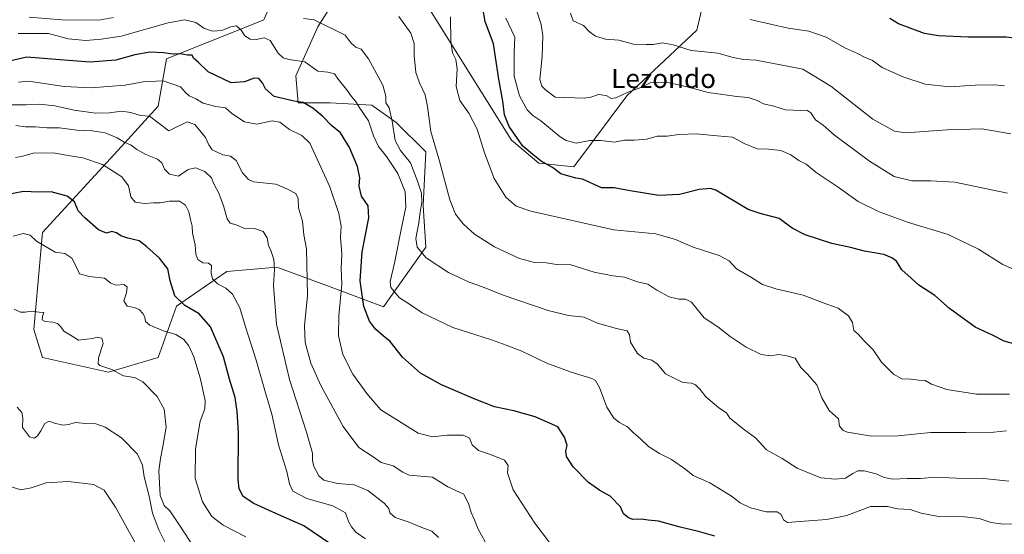
# Model space of a CAD drawing. Units: metres. Extents: x 579944 to 583374, y 4747404 to 4749758.
# Drawn here: x 581500 to 581911, y 4748047 to 4748263 of the extents above; entities that cross this region are included whole.
import ezdxf
from ezdxf.enums import TextEntityAlignment as Align

# ---------------------------------------------------------------- set-up
doc = ezdxf.new("R2010")
doc.units = ezdxf.units.M
doc.header["$MEASUREMENT"] = 0
for name, color, linetype, lineweight in [('Arbolado forestal CxS', 92, 'Continuous', 0), ('Curva de nivel maestra', 36, 'Continuous', 30), ('Curva de nivel normal', 36, 'Continuous', 0), ('Pastizal CxS', 92, 'Continuous', 0), ('Texto cartográfico', 19, 'Continuous', 0)]:
    doc.layers.add(name, color=color, linetype=linetype, lineweight=lineweight)
doc.styles.add('Arial', font='txt', dxfattribs={"height": 0.2})

# ---------------------------------------------------------------- blocks, each defined once
blk = doc.blocks.new('*U178')
at = {"layer": 'Curva de nivel normal', "color": 36, "linetype": 'Continuous', "lineweight": 0}
for points in [[(581503.93, 4748263.66, 785), (581517.61, 4748262.44, 785), (581533.1, 4748262.41, 785), (581539.13, 4748263.52, 785)], [(581618.6, 4748263.03, 785), (581623.09, 4748262.44, 785), (581635.95, 4748256.12, 785), (581638.47, 4748252.72, 785), (581640.48, 4748251.12, 785), (581642.7, 4748250.28, 785), (581645.77, 4748246.22, 785), (581651.68, 4748235.13, 785), (581652.94, 4748230.56, 785), (581653.05, 4748227.8, 785), (581654.42, 4748225.75, 785), (581655.61, 4748220.15, 785), (581656.96, 4748212.07, 785), (581659.12, 4748207.9, 785), (581663.24, 4748202.69, 785), (581666.23, 4748195.01, 785), (581667.94, 4748190.05, 785), (581668.08, 4748186.08, 785), (581667.3, 4748182.18, 785), (581666.75, 4748177.53, 785), (581665.48, 4748171.1, 785), (581666.12, 4748167.34, 785), (581669.86, 4748162.9, 785), (581679.25, 4748156.75, 785), (581687.79, 4748152.74, 785), (581693.4, 4748150.86, 785), (581701.98, 4748147.34, 785), (581720.85, 4748140.91, 785), (581729.39, 4748138.81, 785), (581735.83, 4748138.08, 785), (581741.42, 4748135.62, 785), (581749.42, 4748133.35, 785), (581753.86, 4748132.39, 785), (581754.84, 4748130.7, 785), (581755.21, 4748127.63, 785), (581758.22, 4748122.99, 785), (581760.8, 4748121.01, 785), (581764.12, 4748120.15, 785), (581766.46, 4748118.43, 785), (581769.86, 4748114.44, 785), (581777.06, 4748110.85, 785), (581780.72, 4748110.51, 785), (581782.35, 4748109.81, 785), (581784.32, 4748107.86, 785), (581786.68, 4748104.86, 785), (581792.14, 4748100.21, 785), (581795.39, 4748098.16, 785), (581796.74, 4748095.9, 785), (581802.86, 4748090.97, 785), (581807.42, 4748087.68, 785), (581812.05, 4748082.68, 785), (581818.63, 4748078.94, 785), (581824.84, 4748074.97, 785), (581834.74, 4748070.87, 785), (581840.72, 4748070.36, 785), (581845.12, 4748070.73, 785), (581848.2, 4748072.7, 785), (581850.22, 4748073.82, 785), (581852.91, 4748073.79, 785), (581857.83, 4748072.61, 785), (581861.18, 4748071.06, 785), (581864.88, 4748070.35, 785), (581870.8, 4748070.65, 785), (581876.4, 4748070.71, 785), (581882.34, 4748071.18, 785), (581891.28, 4748070.75, 785), (581902.86, 4748070.66, 785), (581913.3, 4748069.54, 785)]]:
    blk.add_polyline3d(points, dxfattribs=at)
blk = doc.blocks.new('*U187')
at = {"layer": 'Curva de nivel normal', "color": 36, "linetype": 'Continuous', "lineweight": 0}
blk.add_polyline3d([(581721.33, 4748043.91, 770), (581715.28, 4748051.99, 770), (581706.16, 4748065.9, 770), (581703.9, 4748073.05, 770), (581704.07, 4748076.1, 770), (581702.55, 4748078.34, 770), (581696.76, 4748080.74, 770), (581691.7, 4748082.41, 770), (581689.12, 4748084.77, 770), (581687.91, 4748087.49, 770), (581685.36, 4748088.75, 770), (581678.68, 4748088.76, 770), (581672.45, 4748088.06, 770), (581666.57, 4748089.66, 770), (581656.06, 4748096.14, 770), (581650.93, 4748099.32, 770), (581648.98, 4748101.62, 770), (581645.03, 4748106.16, 770), (581639.2, 4748114.32, 770), (581635.01, 4748122.47, 770), (581633.23, 4748130.36, 770), (581633.31, 4748138.65, 770), (581634.55, 4748151.96, 770), (581634.28, 4748158.53, 770), (581634.54, 4748164.53, 770), (581634.02, 4748171.54, 770), (581634.28, 4748176.19, 770), (581633.42, 4748181.53, 770), (581629.59, 4748192.6, 770), (581625.15, 4748202.4, 770), (581621.24, 4748210.86, 770), (581617.84, 4748214.18, 770), (581612.77, 4748216.57, 770), (581608.76, 4748219.72, 770), (581605.43, 4748220.26, 770), (581599.13, 4748218.86, 770), (581594, 4748219.88, 770), (581588.68, 4748223.3, 770), (581585.99, 4748225.65, 770), (581582, 4748226.27, 770), (581576.62, 4748227.69, 770), (581573.61, 4748229.46, 770), (581570.77, 4748230.75, 770), (581569.18, 4748232.28, 770), (581567.16, 4748234.49, 770), (581559.92, 4748237.02, 770), (581551.58, 4748236.5, 770), (581544.09, 4748235.13, 770), (581529.84, 4748234.09, 770), (581518.57, 4748234.67, 770), (581503.71, 4748236.82, 770), (581499.46, 4748236.47, 770)], dxfattribs=at)
blk = doc.blocks.new('*U196')
at = {"layer": 'Curva de nivel normal', "color": 36, "linetype": 'Continuous', "lineweight": 0}
blk.add_polyline3d([(581911.51, 4748234.83, 820), (581907.42, 4748235.33, 820), (581899.19, 4748235.17, 820), (581888.52, 4748234.49, 820), (581878.39, 4748235.66, 820), (581869.49, 4748238.45, 820), (581864.72, 4748240.59, 820), (581860.45, 4748242.55, 820), (581856.34, 4748245.45, 820), (581853, 4748246.86, 820), (581850.08, 4748248.48, 820), (581845.12, 4748250.61, 820), (581837, 4748255.26, 820), (581829.74, 4748257.76, 820), (581821.08, 4748259.07, 820), (581813.75, 4748260.69, 820), (581805.28, 4748262.62, 820)], dxfattribs=at)
blk = doc.blocks.new('*U202')
at = {"layer": 'Curva de nivel normal', "color": 36, "linetype": 'Continuous', "lineweight": 0}
blk.add_polyline3d([(581914.17, 4748214.76, 815), (581902.03, 4748216.84, 815), (581887.54, 4748216.51, 815), (581870.19, 4748215.22, 815), (581865.53, 4748215.98, 815), (581856.51, 4748220.91, 815), (581838.92, 4748234.79, 815), (581827.25, 4748241.87, 815), (581817.85, 4748243.64, 815), (581807.78, 4748245.66, 815), (581802.43, 4748245.97, 815), (581798.2, 4748246.72, 815), (581791.68, 4748248.5, 815), (581780.55, 4748249.66, 815), (581773.08, 4748252.03, 815), (581768.46, 4748252.88, 815), (581764.75, 4748252.13, 815), (581761.75, 4748252.21, 815), (581756.42, 4748252.38, 815), (581750.42, 4748253.93, 815), (581744.75, 4748254.36, 815), (581740.64, 4748255.71, 815), (581737.97, 4748257.68, 815), (581735.61, 4748260.1, 815), (581731.32, 4748262.11, 815), (581730.11, 4748265.28, 815)], dxfattribs=at)
blk = doc.blocks.new('*U214')
at = {"layer": 'Curva de nivel normal', "color": 36, "linetype": 'Continuous', "lineweight": 0}
blk.add_polyline3d([(581499.38, 4748256.82, 780), (581512.03, 4748256.8, 780), (581520.3, 4748254.57, 780), (581527.65, 4748253.82, 780), (581533.98, 4748254.36, 780), (581542.42, 4748255.65, 780), (581562.09, 4748261.2, 780), (581569.02, 4748262.48, 780), (581573.54, 4748261.39, 780), (581576.98, 4748258.99, 780), (581580.5, 4748257.78, 780), (581584.43, 4748258.01, 780), (581588.12, 4748259.59, 780), (581590.6, 4748259.94, 780), (581592.56, 4748258.12, 780), (581594.05, 4748255.79, 780), (581596.31, 4748254.48, 780), (581598.75, 4748254.34, 780), (581602.09, 4748255, 780), (581604.71, 4748253.79, 780), (581608.01, 4748248.57, 780), (581610.12, 4748246.66, 780), (581612.48, 4748245.92, 780), (581619.21, 4748244.99, 780), (581624.52, 4748241.07, 780), (581628.76, 4748240.59, 780), (581631.58, 4748239.97, 780), (581633.12, 4748237.64, 780), (581636.56, 4748233.34, 780), (581638.59, 4748230.37, 780), (581640.31, 4748228.43, 780), (581641.86, 4748225.97, 780), (581645.75, 4748220.2, 780), (581647.88, 4748214, 780), (581649.88, 4748209.57, 780), (581653.29, 4748205.4, 780), (581658.02, 4748198.18, 780), (581661.03, 4748190.53, 780), (581661.38, 4748184.09, 780), (581659.52, 4748175.47, 780), (581656.63, 4748160.65, 780), (581654.78, 4748152.99, 780), (581655.08, 4748150.54, 780), (581658.74, 4748146.28, 780), (581662.44, 4748143.89, 780), (581668.14, 4748139.92, 780), (581680.95, 4748133.74, 780), (581697.18, 4748128.64, 780), (581703.31, 4748126.43, 780), (581709.77, 4748123.9, 780), (581720.32, 4748118.89, 780), (581730.46, 4748115.06, 780), (581739.02, 4748112.44, 780), (581740.54, 4748111.62, 780), (581742.3, 4748108.74, 780), (581745.36, 4748100.42, 780), (581748.22, 4748095.83, 780), (581750.63, 4748094, 780), (581753.99, 4748092.3, 780), (581756.34, 4748089.84, 780), (581759.41, 4748087.17, 780), (581762.74, 4748084.07, 780), (581767.37, 4748081.13, 780), (581772.3, 4748078.6, 780), (581778.38, 4748074.34, 780), (581781.41, 4748071.87, 780), (581788.36, 4748068.82, 780), (581797.5, 4748063.21, 780), (581800.99, 4748060.46, 780), (581805.34, 4748058.38, 780), (581811.9, 4748056.69, 780), (581816.51, 4748056.64, 780), (581818.18, 4748055.65, 780), (581819.22, 4748053.3, 780), (581820.87, 4748052.22, 780), (581826.08, 4748052.72, 780), (581837.12, 4748053.48, 780), (581845.58, 4748055.23, 780), (581855.58, 4748058.99, 780), (581862.57, 4748058.94, 780), (581866.87, 4748057.99, 780), (581872.07, 4748057.66, 780), (581876.76, 4748056.19, 780), (581883.92, 4748054.81, 780), (581894.83, 4748054.64, 780), (581900.87, 4748053.93, 780), (581905.96, 4748052.27, 780), (581910.92, 4748051.59, 780), (581917.6, 4748051.68, 780)], dxfattribs=at)
blk = doc.blocks.new('*U217')
at = {"layer": 'Curva de nivel normal', "color": 36, "linetype": 'Continuous', "lineweight": 0}
blk.add_polyline3d([(581913.62, 4748105.87, 795), (581899.86, 4748105.86, 795), (581887.39, 4748107.84, 795), (581881.02, 4748110.04, 795), (581878.3, 4748111.62, 795), (581875.67, 4748111.78, 795), (581872.42, 4748112.22, 795), (581868.59, 4748112.39, 795), (581865.16, 4748114.29, 795), (581860.12, 4748119.25, 795), (581856.6, 4748124.4, 795), (581852.88, 4748128.25, 795), (581850.36, 4748131.08, 795), (581848.5, 4748132.53, 795), (581848.02, 4748135.95, 795), (581846.36, 4748138.74, 795), (581841.96, 4748141.91, 795), (581837.3, 4748143.51, 795), (581827.37, 4748147.26, 795), (581815.99, 4748149.95, 795), (581810.42, 4748151.79, 795), (581805.79, 4748154.74, 795), (581799.58, 4748158.41, 795), (581796.52, 4748161.76, 795), (581792.35, 4748163.89, 795), (581781.41, 4748167.45, 795), (581774, 4748170.65, 795), (581765.75, 4748173.02, 795), (581748.31, 4748174.64, 795), (581713.56, 4748182.41, 795), (581707.41, 4748184.6, 795), (581703.19, 4748188.3, 795), (581698.27, 4748196.1, 795), (581694.28, 4748206.9, 795), (581691.17, 4748216.79, 795), (581687.69, 4748223.47, 795), (581683.95, 4748228.82, 795), (581682.38, 4748234.65, 795), (581682.86, 4748241.99, 795), (581682.27, 4748245.96, 795), (581680.89, 4748248.76, 795), (581680.14, 4748253.6, 795), (581680.04, 4748263.82, 795)], dxfattribs=at)
blk = doc.blocks.new('*U226')
at = {"layer": 'Curva de nivel normal', "color": 36, "linetype": 'Continuous', "lineweight": 0}
blk.add_polyline3d([(581695.92, 4748041.66, 765), (581691.52, 4748049.43, 765), (581689.94, 4748053.67, 765), (581688.61, 4748056.35, 765), (581687.62, 4748059.73, 765), (581685.59, 4748064.05, 765), (581678.96, 4748067.09, 765), (581672.56, 4748071.24, 765), (581662.75, 4748072.08, 765), (581660.09, 4748073.36, 765), (581656.09, 4748075.89, 765), (581651.01, 4748077.38, 765), (581647.77, 4748079.7, 765), (581641.68, 4748083.67, 765), (581635.18, 4748092.39, 765), (581625.78, 4748109.49, 765), (581621.7, 4748118.94, 765), (581619.29, 4748127.52, 765), (581619.06, 4748134.51, 765), (581620.24, 4748147.15, 765), (581619.8, 4748166.7, 765), (581618.79, 4748172.55, 765), (581618.12, 4748178.22, 765), (581616.54, 4748183.87, 765), (581616.3, 4748187.81, 765), (581615.36, 4748189.81, 765), (581611.93, 4748191.73, 765), (581606.96, 4748193.81, 765), (581597.73, 4748194.78, 765), (581595.59, 4748195.66, 765), (581593.06, 4748198.55, 765), (581590.5, 4748203.61, 765), (581588.09, 4748205.52, 765), (581584.9, 4748206.08, 765), (581580.46, 4748208.15, 765), (581579.07, 4748210.2, 765), (581577.69, 4748213.34, 765), (581573.13, 4748218.7, 765), (581569.92, 4748219.81, 765), (581562.27, 4748216.04, 765), (581554.29, 4748222.21, 765), (581550.43, 4748222.5, 765), (581546.48, 4748223.78, 765), (581542.48, 4748224.23, 765), (581537.58, 4748223.54, 765), (581531.62, 4748223.53, 765), (581522.76, 4748224.68, 765), (581514.66, 4748226.49, 765), (581508.08, 4748227.26, 765), (581502.76, 4748226.95, 765), (581496.43, 4748226.92, 765)], dxfattribs=at)
blk = doc.blocks.new('*U228')
at = {"layer": 'Curva de nivel normal', "color": 36, "linetype": 'Continuous', "lineweight": 0}
blk.add_polyline3d([(581594.44, 4748046.23, 745), (581585.02, 4748051.16, 745), (581580.23, 4748054.76, 745), (581576.4, 4748060.83, 745), (581573.36, 4748070.65, 745), (581573.44, 4748083.01, 745), (581575.45, 4748094.66, 745), (581577.42, 4748099.78, 745), (581577.44, 4748103.33, 745), (581575.36, 4748112.81, 745), (581572.74, 4748121.52, 745), (581570.66, 4748126.1, 745), (581568.61, 4748128.72, 745), (581565.18, 4748130.94, 745), (581560.09, 4748132.44, 745), (581554.37, 4748134.79, 745), (581552.52, 4748136.3, 745), (581552.28, 4748138.08, 745), (581551.52, 4748139.63, 745), (581549.87, 4748141.34, 745), (581547.99, 4748142.21, 745), (581544.86, 4748142.77, 745), (581543.54, 4748145.02, 745), (581544.59, 4748148.37, 745), (581544.9, 4748150.66, 745), (581543.71, 4748151.76, 745), (581540.1, 4748151.53, 745), (581538.07, 4748152.3, 745), (581535.38, 4748154.46, 745), (581529.09, 4748155.19, 745), (581525.05, 4748156.3, 745), (581523.94, 4748158.74, 745), (581521.76, 4748162.87, 745), (581518.84, 4748164.71, 745), (581514.76, 4748165.25, 745), (581506.96, 4748169.91, 745), (581504.32, 4748172.44, 745), (581501.48, 4748173.18, 745), (581497.32, 4748172.01, 745)], dxfattribs=at)
blk = doc.blocks.new('*U229')
at = {"layer": 'Curva de nivel normal', "color": 36, "linetype": 'Continuous', "lineweight": 0}
blk.add_polyline3d([(581675.06, 4748046.01, 760), (581672.24, 4748048.59, 760), (581668.09, 4748050.18, 760), (581662.36, 4748052.57, 760), (581656.86, 4748054.32, 760), (581654.7, 4748056.22, 760), (581654.31, 4748058.1, 760), (581652.24, 4748060.36, 760), (581645.5, 4748065.65, 760), (581639.83, 4748068.04, 760), (581632.78, 4748068.59, 760), (581627.09, 4748069.88, 760), (581624.97, 4748071.76, 760), (581622.94, 4748075.73, 760), (581622.34, 4748078.14, 760), (581622.42, 4748081.21, 760), (581619.91, 4748090.09, 760), (581612.68, 4748112.01, 760), (581607.29, 4748135.13, 760), (581605.99, 4748151.4, 760), (581606.49, 4748158.08, 760), (581606.26, 4748162.28, 760), (581604.98, 4748166.08, 760), (581604.02, 4748168.14, 760), (581603.46, 4748171.3, 760), (581601.71, 4748173.95, 760), (581598.16, 4748175.15, 760), (581593.65, 4748175.42, 760), (581590.43, 4748176.72, 760), (581587.96, 4748177.47, 760), (581586.69, 4748179.2, 760), (581585.17, 4748184.75, 760), (581583.16, 4748190, 760), (581581.17, 4748193.89, 760), (581580.11, 4748196.48, 760), (581577.33, 4748199.1, 760), (581573.46, 4748200.56, 760), (581570.4, 4748199.84, 760), (581566.38, 4748197.15, 760), (581562.65, 4748198, 760), (581560.56, 4748199.99, 760), (581559.37, 4748202.7, 760), (581557.57, 4748204.25, 760), (581552.74, 4748206.16, 760), (581548.89, 4748208.27, 760), (581546.51, 4748210.06, 760), (581543.65, 4748211.36, 760), (581540.72, 4748213.15, 760), (581535.74, 4748215.17, 760), (581530.28, 4748216.04, 760), (581523.93, 4748216.36, 760), (581516.58, 4748217.34, 760), (581511.32, 4748217.37, 760), (581506.59, 4748217.7, 760), (581502.43, 4748217.74, 760), (581498.43, 4748218.29, 760)], dxfattribs=at)
blk = doc.blocks.new('*U233')
at = {"layer": 'Curva de nivel normal', "color": 36, "linetype": 'Continuous', "lineweight": 0}
blk.add_polyline3d([(581912.74, 4748190.04, 810), (581890.74, 4748194.53, 810), (581880.74, 4748195.22, 810), (581872.74, 4748195.11, 810), (581865.41, 4748197.01, 810), (581855.08, 4748203.32, 810), (581840.52, 4748214.3, 810), (581835.68, 4748218.47, 810), (581832.58, 4748220.68, 810), (581830.62, 4748223.64, 810), (581828.88, 4748224.69, 810), (581826.32, 4748224.62, 810), (581823.27, 4748224.78, 810), (581819.96, 4748224.79, 810), (581815.08, 4748226.36, 810), (581810.84, 4748227.36, 810), (581808.11, 4748228.8, 810), (581804.44, 4748230.06, 810), (581799.73, 4748230.44, 810), (581793.8, 4748231.31, 810), (581787.64, 4748232.08, 810), (581780.05, 4748234.24, 810), (581770.77, 4748236.22, 810), (581763.42, 4748236.1, 810), (581759.6, 4748234.18, 810), (581753.79, 4748232.05, 810), (581749.12, 4748229.87, 810), (581747.34, 4748229.66, 810), (581745.07, 4748230.85, 810), (581741.84, 4748231.22, 810), (581738.66, 4748230.11, 810), (581735.98, 4748229.7, 810), (581723.73, 4748230.2, 810), (581719.66, 4748233.29, 810), (581718.24, 4748234.78, 810), (581717.33, 4748237.52, 810), (581718.26, 4748247.2, 810), (581718.58, 4748255.81, 810), (581717.94, 4748260.57, 810), (581713.23, 4748275.39, 810)], dxfattribs=at)
blk = doc.blocks.new('*U240')
at = {"layer": 'Curva de nivel normal', "color": 36, "linetype": 'Continuous', "lineweight": 0}
blk.add_polyline3d([(581644.55, 4748045.43, 755), (581640.41, 4748048.25, 755), (581638.71, 4748050.46, 755), (581637.39, 4748052.66, 755), (581636.11, 4748056.25, 755), (581630.81, 4748059.2, 755), (581619.95, 4748062.22, 755), (581614.19, 4748065.29, 755), (581612.69, 4748068.4, 755), (581611.64, 4748073.54, 755), (581608.13, 4748084.68, 755), (581605.29, 4748097.52, 755), (581602.75, 4748106.44, 755), (581598.79, 4748120.2, 755), (581594.35, 4748134.04, 755), (581591.95, 4748142.07, 755), (581588.91, 4748147.71, 755), (581586.12, 4748150.28, 755), (581582.7, 4748152.14, 755), (581580.58, 4748154.13, 755), (581580, 4748156.53, 755), (581580.13, 4748159.67, 755), (581578.86, 4748160.68, 755), (581576.51, 4748160.86, 755), (581574.48, 4748162.26, 755), (581573.57, 4748164.53, 755), (581573.3, 4748168.45, 755), (581572.27, 4748173.21, 755), (581572.02, 4748176.24, 755), (581571.33, 4748179.04, 755), (581570.74, 4748182.16, 755), (581569.3, 4748184.98, 755), (581566.8, 4748186.68, 755), (581562.57, 4748186.68, 755), (581558.74, 4748185.92, 755), (581555.88, 4748185.9, 755), (581552.19, 4748185.63, 755), (581550.16, 4748185.93, 755), (581548.18, 4748186.29, 755), (581546.37, 4748188.47, 755), (581545.53, 4748193.03, 755), (581542.72, 4748196.82, 755), (581534.54, 4748201.94, 755), (581526.32, 4748204.81, 755), (581521.07, 4748205.67, 755), (581513.96, 4748206.86, 755), (581505.58, 4748206.7, 755), (581501.34, 4748205.44, 755), (581498.24, 4748204.97, 755)], dxfattribs=at)
blk = doc.blocks.new('*U243')
at = {"layer": 'Curva de nivel normal', "color": 36, "linetype": 'Continuous', "lineweight": 0}
blk.add_polyline3d([(581912.41, 4748090.63, 790), (581906.99, 4748090.05, 790), (581895.41, 4748089.85, 790), (581880.72, 4748089.85, 790), (581866.97, 4748088.42, 790), (581856, 4748088.4, 790), (581845.88, 4748090.02, 790), (581844.05, 4748090.73, 790), (581842.62, 4748092.5, 790), (581842.14, 4748095.63, 790), (581840.7, 4748096.84, 790), (581838.28, 4748099.08, 790), (581835.21, 4748104.35, 790), (581833.14, 4748109.76, 790), (581829.01, 4748114.42, 790), (581826.46, 4748117.03, 790), (581824.09, 4748120.94, 790), (581820.52, 4748121.98, 790), (581817.1, 4748122.5, 790), (581813.82, 4748121.93, 790), (581809.85, 4748122.56, 790), (581803.51, 4748125.61, 790), (581796.87, 4748129.99, 790), (581791.77, 4748134.14, 790), (581786.04, 4748137.86, 790), (581780.72, 4748144.42, 790), (581778.28, 4748145.71, 790), (581775.4, 4748145.6, 790), (581771.37, 4748146.63, 790), (581766.24, 4748149.48, 790), (581762.43, 4748151.92, 790), (581758.12, 4748152.91, 790), (581752.75, 4748154.85, 790), (581747.79, 4748155.41, 790), (581740.03, 4748156.97, 790), (581730.25, 4748160.03, 790), (581724.27, 4748160.19, 790), (581720.13, 4748160.79, 790), (581715.14, 4748161.06, 790), (581708.86, 4748162.64, 790), (581698.39, 4748167.5, 790), (581690.08, 4748172.86, 790), (581685.32, 4748177.1, 790), (581682.1, 4748181.2, 790), (581679.8, 4748187.21, 790), (581675.44, 4748203.38, 790), (581671.78, 4748215.81, 790), (581670.35, 4748226.2, 790), (581669.41, 4748231.08, 790), (581667.09, 4748236.09, 790), (581665.55, 4748240.44, 790), (581664.86, 4748247.64, 790), (581664.87, 4748252.65, 790), (581663.43, 4748256.88, 790), (581658.4, 4748263.85, 790)], dxfattribs=at)
blk = doc.blocks.new('*U254')
at = {"layer": 'Curva de nivel normal', "color": 36, "linetype": 'Continuous', "lineweight": 0}
blk.add_polyline3d([(581918.99, 4748156.54, 805), (581910.84, 4748160.2, 805), (581900.66, 4748166.54, 805), (581887.94, 4748172.67, 805), (581871.43, 4748177.73, 805), (581859.14, 4748182.18, 805), (581850.42, 4748186.54, 805), (581842.01, 4748192.47, 805), (581832.82, 4748198.62, 805), (581828.6, 4748202.06, 805), (581825.62, 4748203.73, 805), (581822.27, 4748206.02, 805), (581818.06, 4748207.84, 805), (581812.94, 4748208.36, 805), (581808.14, 4748208.57, 805), (581802.7, 4748210.79, 805), (581797.83, 4748213.36, 805), (581791.46, 4748214.04, 805), (581782.77, 4748214.76, 805), (581775.39, 4748214.53, 805), (581770.5, 4748213.86, 805), (581766.42, 4748213.86, 805), (581762.09, 4748212.58, 805), (581756.8, 4748212.12, 805), (581752.72, 4748212.13, 805), (581748.56, 4748211.34, 805), (581742.89, 4748212.04, 805), (581738.2, 4748211.97, 805), (581732.48, 4748210.85, 805), (581728.34, 4748212.01, 805), (581725.89, 4748213.58, 805), (581717.79, 4748220.28, 805), (581714.42, 4748222.46, 805), (581712.12, 4748224.92, 805), (581708.84, 4748230.68, 805), (581706.57, 4748238.89, 805), (581706.62, 4748248.83, 805), (581706.91, 4748255.19, 805), (581703.16, 4748263.2, 805)], dxfattribs=at)
blk = doc.blocks.new('*U257')
at = {"layer": 'Curva de nivel maestra', "color": 36, "linetype": 'Continuous', "lineweight": 30}
blk.add_polyline3d([(581790.42, 4748046.55, 775), (581783.66, 4748048.43, 775), (581775.96, 4748050.34, 775), (581766.97, 4748052.86, 775), (581762.6, 4748053.18, 775), (581759.72, 4748053.63, 775), (581756.02, 4748053.48, 775), (581754.23, 4748054.35, 775), (581752.32, 4748055.84, 775), (581751.08, 4748058.76, 775), (581746.69, 4748063.31, 775), (581742.41, 4748065.64, 775), (581737.7, 4748069.02, 775), (581731.29, 4748075.46, 775), (581728.5, 4748079.86, 775), (581728.27, 4748082.21, 775), (581728.82, 4748084.48, 775), (581727.68, 4748087.93, 775), (581724.86, 4748092.21, 775), (581715.38, 4748096.4, 775), (581706.45, 4748098.91, 775), (581698.4, 4748100.56, 775), (581689.84, 4748104.02, 775), (581676.2, 4748109.76, 775), (581667.5, 4748114.72, 775), (581659.98, 4748121.35, 775), (581654.87, 4748127.9, 775), (581651.89, 4748130.3, 775), (581648.66, 4748133.06, 775), (581646.14, 4748136.42, 775), (581643.81, 4748142.6, 775), (581642.23, 4748153.31, 775), (581643.17, 4748165.46, 775), (581645.89, 4748179.69, 775), (581645.58, 4748184.65, 775), (581642.88, 4748188.68, 775), (581641.79, 4748192.99, 775), (581642.08, 4748196.38, 775), (581641.1, 4748201.09, 775), (581637.81, 4748209.06, 775), (581634.07, 4748215.18, 775), (581630.3, 4748218.34, 775), (581626.67, 4748222.1, 775), (581622.49, 4748225.62, 775), (581618.44, 4748227.92, 775), (581614.72, 4748228.53, 775), (581606.36, 4748230.47, 775), (581602.68, 4748233.59, 775), (581601.39, 4748236.14, 775), (581599.88, 4748237.91, 775), (581597.99, 4748238.06, 775), (581593.99, 4748236.6, 775), (581588.36, 4748236.21, 775), (581578.76, 4748240.7, 775), (581574.71, 4748244.63, 775), (581572.56, 4748246.41, 775), (581572.05, 4748247.79, 775), (581570.16, 4748247.78, 775), (581567.02, 4748248.27, 775), (581564.16, 4748248.11, 775), (581560.1, 4748248.71, 775), (581554.43, 4748248.93, 775), (581548.1, 4748247.92, 775), (581540.14, 4748245.6, 775), (581529.5, 4748244.78, 775), (581515.11, 4748245.88, 775), (581502.95, 4748246.95, 775), (581487.08, 4748243.29, 775)], dxfattribs=at)
blk = doc.blocks.new('*U264')
at = {"layer": 'Curva de nivel maestra', "color": 36, "linetype": 'Continuous', "lineweight": 30}
blk.add_polyline3d([(581629.64, 4748043.39, 750), (581618.77, 4748050.78, 750), (581606.98, 4748056.04, 750), (581597.79, 4748060.23, 750), (581593.42, 4748063.18, 750), (581591.7, 4748066.37, 750), (581591.25, 4748070.25, 750), (581591.41, 4748089.83, 750), (581590.87, 4748098.64, 750), (581590.03, 4748104.59, 750), (581587.62, 4748112.21, 750), (581585.13, 4748121.54, 750), (581579.69, 4748134.08, 750), (581575.02, 4748139.49, 750), (581569, 4748143, 750), (581564.88, 4748147.08, 750), (581562.82, 4748153.37, 750), (581561.92, 4748158.31, 750), (581558.4, 4748162.84, 750), (581553.18, 4748167.56, 750), (581549.96, 4748170.02, 750), (581545.12, 4748171.14, 750), (581542.3, 4748172.14, 750), (581540.4, 4748173.46, 750), (581538.43, 4748173.92, 750), (581536.31, 4748173.33, 750), (581532.94, 4748174.61, 750), (581527.28, 4748179.72, 750), (581524.43, 4748182.62, 750), (581522.93, 4748186.36, 750), (581519.79, 4748188.71, 750), (581513.13, 4748190.52, 750), (581507.98, 4748190.4, 750), (581501.57, 4748190.66, 750), (581492.1, 4748188.85, 750)], dxfattribs=at)
blk = doc.blocks.new('*U271')
at = {"layer": 'Curva de nivel maestra', "color": 36, "linetype": 'Continuous', "lineweight": 30}
blk.add_polyline3d([(581918.87, 4748126.05, 800), (581911.32, 4748128.12, 800), (581906.46, 4748130.65, 800), (581899.25, 4748133.92, 800), (581888.52, 4748141.71, 800), (581882.39, 4748147.13, 800), (581875.69, 4748151.46, 800), (581872.56, 4748154.4, 800), (581868.56, 4748157.87, 800), (581866.33, 4748161.55, 800), (581864.43, 4748162.95, 800), (581861.08, 4748164.31, 800), (581853, 4748165.79, 800), (581847.12, 4748167.25, 800), (581839.34, 4748168.94, 800), (581828.2, 4748172.57, 800), (581822.81, 4748175.41, 800), (581817.38, 4748179.38, 800), (581809.46, 4748181.45, 800), (581804.45, 4748183.12, 800), (581790.92, 4748191.32, 800), (581788.62, 4748191.91, 800), (581783.94, 4748191.55, 800), (581775.69, 4748189.48, 800), (581767.06, 4748189.04, 800), (581755.09, 4748190.92, 800), (581748.47, 4748192.16, 800), (581743.08, 4748192.18, 800), (581735.11, 4748195.89, 800), (581732.38, 4748196.29, 800), (581726.15, 4748198.07, 800), (581722.57, 4748200.68, 800), (581717.97, 4748203.42, 800), (581714.37, 4748206.11, 800), (581710.26, 4748209.72, 800), (581704.54, 4748217.89, 800), (581702.62, 4748222.7, 800), (581701.95, 4748228.47, 800), (581700.17, 4748237.63, 800), (581697.93, 4748252.47, 800), (581694.46, 4748261.75, 800), (581693.47, 4748267.38, 800)], dxfattribs=at)

msp = doc.modelspace()

# ---------------------------------------------------------------- linework, layer by layer
at = {"layer": 'Arbolado forestal CxS', "color": 92, "linetype": 'Continuous', "lineweight": 0}
for points in [[(581790.84, 4748292.21, 828), (581782.89, 4748258.23, 816.8), (581753.72, 4748230.78, 808.98), (581731.61, 4748200.98, 800.15), (581716.95, 4748202.5, 799.33), (581705.5, 4748212.17, 799.29), (581667.74, 4748272.72, 792.96)], [(581667.74, 4748272.72, 792.96), (581705.5, 4748212.17, 799.29), (581716.95, 4748202.5, 799.33), (581731.61, 4748200.98, 800.15), (581753.72, 4748230.78, 808.98), (581782.89, 4748258.23, 816.8), (581790.84, 4748292.21, 828)], [(581634.82, 4748276, 789.42), (581624.57, 4748259.6, 783.76), (581615.34, 4748239.1, 777.49), (581616.36, 4748227.83, 773.76), (581629.69, 4748227.83, 776.89), (581647.13, 4748226.8, 782.32), (581657.38, 4748219.62, 786.37), (581669.69, 4748207.32, 788.9), (581668.66, 4748184.78, 787.35), (581669.69, 4748167.35, 785.67), (581652.08, 4748142.49, 777.21), (581628.66, 4748151.28, 768.81), (581607.49, 4748159, 761.31), (581586.56, 4748157.18, 756.2), (581565.56, 4748142.78, 748.34), (581557.88, 4748121.29, 742.01), (581537.16, 4748115.15, 738.92), (581537.16, 4748115.15, 738.92), (581509.53, 4748121.29, 737.23), (581505.93, 4748133.01, 738.63), (581509.53, 4748173.48, 745.55), (581542.53, 4748209.55, 758.13), (581557.89, 4748226.44, 766.25), (581561.4, 4748246.13, 772.25), (581601.99, 4748262.49, 781.1), (581610.98, 4748283.05, 790.18)], [(581610.98, 4748283.05, 790.18), (581601.99, 4748262.49, 781.1), (581561.4, 4748246.13, 772.25), (581557.89, 4748226.44, 766.25), (581542.53, 4748209.55, 758.13), (581509.53, 4748173.48, 745.55), (581505.93, 4748133.01, 738.63), (581509.53, 4748121.29, 737.23), (581537.16, 4748115.15, 738.92), (581557.88, 4748121.29, 742.01), (581565.56, 4748142.78, 748.34), (581586.56, 4748157.18, 756.2), (581607.49, 4748159, 761.31), (581628.66, 4748151.28, 768.81), (581652.08, 4748142.49, 777.21), (581669.69, 4748167.35, 785.67), (581668.66, 4748184.78, 787.35), (581669.69, 4748207.32, 788.9), (581657.38, 4748219.62, 786.37), (581647.13, 4748226.8, 782.32), (581629.69, 4748227.83, 776.89), (581616.36, 4748227.83, 773.76), (581615.34, 4748239.1, 777.49), (581624.57, 4748259.6, 783.76), (581634.82, 4748276, 789.42)]]:
    msp.add_polyline3d(points, dxfattribs=at)
at = {"layer": 'Curva de nivel maestra', "color": 36, "linetype": 'Continuous', "lineweight": 30}
msp.add_polyline3d([(581990.32, 4748265.23, 825), (581986.08, 4748260.35, 825), (581980.74, 4748255.85, 825), (581976.82, 4748250.37, 825), (581973.72, 4748247.73, 825), (581966.85, 4748244.9, 825), (581955.75, 4748243.39, 825), (581948.99, 4748244.26, 825), (581936.7, 4748249.09, 825), (581929.48, 4748252.9, 825), (581925.98, 4748254.01, 825), (581921.29, 4748254.08, 825), (581912.16, 4748255.28, 825), (581896.27, 4748255.32, 825), (581883.9, 4748255.75, 825), (581878.08, 4748256.82, 825), (581867.19, 4748260.79, 825), (581863.63, 4748263.08, 825)], dxfattribs=at)
at = {"layer": 'Curva de nivel normal', "color": 36, "linetype": 'Continuous', "lineweight": 0}
for points in [[(581573.3, 4748041.08, 740), (581566.78, 4748051.19, 740), (581562.77, 4748057.12, 740), (581560.43, 4748059.35, 740), (581558.66, 4748063.58, 740), (581558.09, 4748073.78, 740), (581558.86, 4748078.98, 740), (581559.74, 4748083.96, 740), (581561.21, 4748092.06, 740), (581560.41, 4748099.62, 740), (581557.47, 4748104.91, 740), (581551.5, 4748111.07, 740), (581547.92, 4748112.88, 740), (581543.41, 4748113.65, 740), (581538.53, 4748116.21, 740), (581533.5, 4748117.89, 740), (581532.76, 4748118.6, 740), (581532.94, 4748121.11, 740), (581534.83, 4748127.09, 740), (581534.28, 4748129.37, 740), (581532.43, 4748129.72, 740), (581530.43, 4748129.21, 740), (581528.05, 4748128.92, 740), (581524.58, 4748128.52, 740), (581521.99, 4748130.22, 740), (581518.49, 4748132.22, 740), (581517.2, 4748134.1, 740), (581515.8, 4748135.42, 740), (581513.88, 4748136.06, 740), (581510.61, 4748136.34, 740), (581509.38, 4748137.08, 740), (581509.57, 4748138.39, 740), (581510.11, 4748140.01, 740), (581508.14, 4748140.18, 740), (581504.74, 4748140.68, 740), (581502.32, 4748140.21, 740), (581500.29, 4748140.27, 740), (581497.65, 4748141.43, 740)], [(581562.39, 4748040.52, 735), (581558.18, 4748049.1, 735), (581555.45, 4748056.18, 735), (581554.06, 4748063.2, 735), (581552, 4748071.29, 735), (581551.29, 4748076.21, 735), (581549.26, 4748080.87, 735), (581542.52, 4748087.61, 735), (581535.73, 4748092.17, 735), (581531.78, 4748093.56, 735), (581527.6, 4748093.71, 735), (581523.12, 4748094.04, 735), (581520.46, 4748093.24, 735), (581518.03, 4748092.99, 735), (581514.5, 4748093.83, 735), (581512.36, 4748094.62, 735), (581510.49, 4748093.66, 735), (581508.87, 4748090.54, 735), (581507.4, 4748088.42, 735), (581506.24, 4748087.55, 735), (581504.06, 4748088.12, 735), (581501.16, 4748091.93, 735), (581501.29, 4748095.84, 735), (581500.94, 4748098.29, 735), (581498.92, 4748100.54, 735)], [(581549.49, 4748041.5, 730), (581540.01, 4748058.59, 730), (581535.28, 4748065.8, 730), (581530.88, 4748068.2, 730), (581520.39, 4748069.35, 730), (581511.02, 4748068.84, 730), (581504.85, 4748066.67, 730), (581500.45, 4748065.95, 730), (581495.56, 4748067.44, 730)]]:
    msp.add_polyline3d(points, dxfattribs=at)
at = {"layer": 'Pastizal CxS', "color": 92, "linetype": 'Continuous', "lineweight": 0}
for points in [[(581667.74, 4748272.72, 792.96), (581705.5, 4748212.17, 799.29), (581716.95, 4748202.5, 799.33), (581731.61, 4748200.98, 800.15), (581753.72, 4748230.78, 808.98), (581782.89, 4748258.23, 816.8), (581790.84, 4748292.21, 828)], [(581667.74, 4748272.72, 792.96), (581705.5, 4748212.17, 799.29), (581716.95, 4748202.5, 799.33), (581731.61, 4748200.98, 800.15), (581753.72, 4748230.78, 808.98), (581782.89, 4748258.23, 816.8), (581790.84, 4748292.21, 828)], [(581610.98, 4748283.05, 790.18), (581601.99, 4748262.49, 781.1), (581561.4, 4748246.13, 772.25), (581557.89, 4748226.44, 766.25), (581542.53, 4748209.55, 758.13), (581509.53, 4748173.48, 745.55), (581505.93, 4748133.01, 738.63), (581509.53, 4748121.29, 737.23), (581537.16, 4748115.15, 738.92), (581557.88, 4748121.29, 742.01), (581565.56, 4748142.78, 748.34), (581586.56, 4748157.18, 756.2), (581607.49, 4748159, 761.31), (581628.66, 4748151.28, 768.81), (581652.08, 4748142.49, 777.21), (581669.69, 4748167.35, 785.67), (581668.66, 4748184.78, 787.35), (581669.69, 4748207.32, 788.9), (581657.38, 4748219.62, 786.37), (581647.13, 4748226.8, 782.32), (581629.69, 4748227.83, 776.89), (581616.36, 4748227.83, 773.76), (581615.34, 4748239.1, 777.49), (581624.57, 4748259.6, 783.76), (581634.82, 4748276, 789.42)], [(581610.98, 4748283.05, 790.18), (581601.99, 4748262.49, 781.1), (581561.4, 4748246.13, 772.25), (581557.89, 4748226.44, 766.25), (581542.53, 4748209.55, 758.13), (581509.53, 4748173.48, 745.55), (581505.93, 4748133.01, 738.63), (581509.53, 4748121.29, 737.23), (581537.16, 4748115.15, 738.92), (581557.88, 4748121.29, 742.01), (581565.56, 4748142.78, 748.34), (581586.56, 4748157.18, 756.2), (581607.49, 4748159, 761.31), (581628.66, 4748151.28, 768.81), (581652.08, 4748142.49, 777.21), (581669.69, 4748167.35, 785.67), (581668.66, 4748184.78, 787.35), (581669.69, 4748207.32, 788.9), (581657.38, 4748219.62, 786.37), (581647.13, 4748226.8, 782.32), (581629.69, 4748227.83, 776.89), (581616.36, 4748227.83, 773.76), (581615.34, 4748239.1, 777.49), (581624.57, 4748259.6, 783.76), (581634.82, 4748276, 789.42)]]:
    msp.add_polyline3d(points, dxfattribs=at)

# ---------------------------------------------------------------- block references
at = {"layer": 'Curva de nivel maestra', "color": 36, "linetype": 'Continuous', "lineweight": 30}
for name in ['*U264', '*U257', '*U271']:
    msp.add_blockref(name, (0, 0), dxfattribs=at)
at = {"layer": 'Curva de nivel normal', "color": 36, "linetype": 'Continuous', "lineweight": 0}
for name in ['*U228', '*U240', '*U229', '*U226', '*U187', '*U214', '*U178', '*U243', '*U217', '*U254', '*U233', '*U202', '*U196']:
    msp.add_blockref(name, (0, 0), dxfattribs=at)

# ---------------------------------------------------------------- texts
at = {"layer": 'Texto cartográfico', "color": 19, "linetype": 'Continuous', "lineweight": 0, "style": 'Arial'}
msp.add_text('Lezondo', height=8, dxfattribs=at).set_placement((581769.06, 4748237.96), align=Align.MIDDLE_CENTER)

doc.saveas('drawing.dxf')
